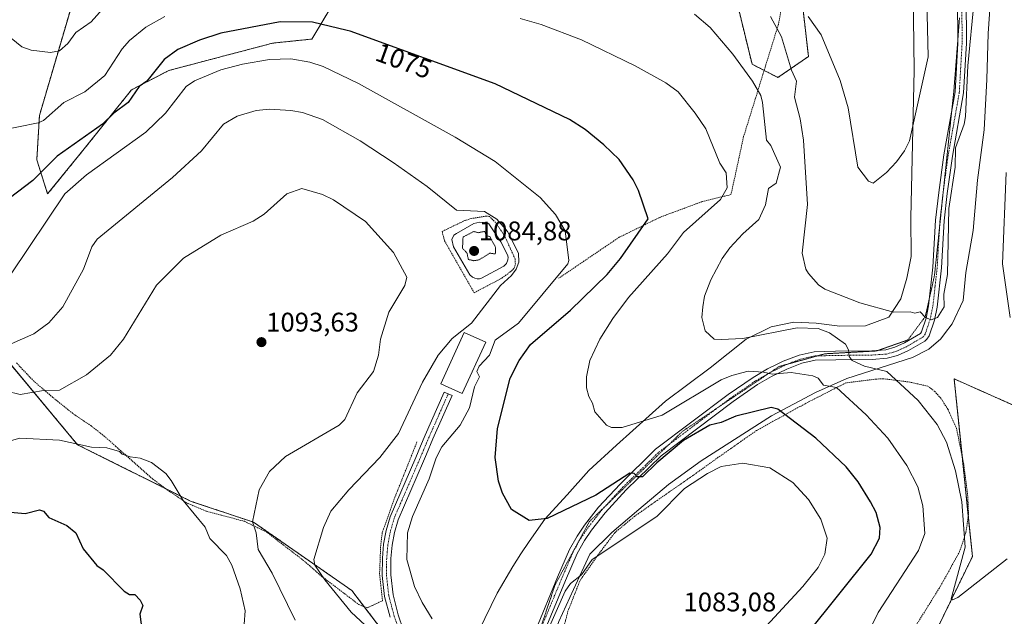
# Model space of a CAD drawing. Units: metres. Extents: x 647985 to 651438, y 4748532 to 4750920.
# Drawn here: x 649180 to 649546, y 4749711 to 4749933 of the extents above; entities that cross this region are included whole.
import ezdxf
from ezdxf.enums import TextEntityAlignment as Align

# ---------------------------------------------------------------- set-up
doc = ezdxf.new("R2010")
doc.units = ezdxf.units.M
doc.header["$MEASUREMENT"] = 0
for name, pattern in [('TRAZO_Y_PUNTO', [1, 0.5, -0.25, 0, -0.25]), ('TRAZOS', [0.75, 0.5, -0.25]), ('TRAZOS2', [0.375, 0.25, -0.125])]:
    doc.linetypes.add(name, pattern=pattern)
for name, color, linetype, lineweight in [('Alambrada', 19, 'TRAZOS', 0), ('Arbolado forestal', 92, 'TRAZOS', 0), ('Arbolado forestal CxS', 92, 'Continuous', 0), ('Camino', 19, 'Continuous', 0), ('Camino Cxs', 19, 'Continuous', 0), ('Camino eje', 39, 'TRAZO_Y_PUNTO', 13), ('Carátula', 7, 'Continuous', 5), ('Curva de nivel maestra', 36, 'Continuous', 30), ('Curva de nivel normal', 36, 'Continuous', 0), ('Curva de nivel normal depresión', 36, 'TRAZOS2', 0), ('Edificación', 1, 'Continuous', 13), ('Edificación Cxs', 1, 'Continuous', 13), ('Estanque', 2, 'Continuous', 0), ('Estanque Cxs', 2, 'Continuous', 0), ('Prado', 92, 'Continuous', 0), ('Prado CxS', 92, 'Continuous', 0), ('Punto de cota en terreno', 7, 'Continuous', 0), ('Rótulo de curva de nivel directora', 19, 'Continuous', 0), ('Rótulo de punto de cota en terreno', 19, 'Continuous', 0), ('Vía pecuaria', 92, 'Continuous', 13), ('Vía pecuaria CxS', 92, 'Continuous', 13), ('Vía pecuaria eje', 92, 'TRAZOS2', 0)]:
    doc.layers.add(name, color=color, linetype=linetype, lineweight=lineweight)
doc.styles.add('Arial', font='txt', dxfattribs={"height": 0.2})

# ---------------------------------------------------------------- blocks, each defined once
blk = doc.blocks.new('*U151')
at = {"layer": 'Prado CxS', "color": 92, "linetype": 'Continuous', "lineweight": 0}
for points in [[(649319.85, 4749699.33, 1083.26), (649303.59, 4749720.68, 1083.54), (649267.03, 4749746.12, 1089.91), (649243.77, 4749753.88, 1094.47), (649201.53, 4749774.94, 1094.96), (649161.93, 4749822.6, 1081.88)], [(649201.23, 4749944.7, 1061.67), (649187.39, 4749897.42, 1069.35), (649186.4, 4749880.87, 1072.87), (649190.43, 4749868.22, 1077.65), (649203.52, 4749884.33, 1076.22), (649221.59, 4749906.89, 1074.01), (649235.46, 4749914.11, 1076.31), (649274.1, 4749924.29, 1077.53), (649288.7, 4749925.81, 1076.75), (649301.7, 4749947.64, 1069.3)], [(649444.16, 4749950.01, 1059.75), (649452.35, 4749916.45, 1064.14), (649461.98, 4749911.52, 1061.84), (649473.3, 4749919.34, 1056.86), (649470.32, 4749945.36, 1054.72)], [(649555.03, 4749787.17, 1065.08), (649527.47, 4749799.43, 1060.7), (649534.3, 4749733.42, 1064.32), (649515.85, 4749695.6, 1066.92), (649490.77, 4749673.56, 1069.59), (649484.84, 4749648.03, 1072.67), (649472.27, 4749646.35, 1071.91), (649460.58, 4749638.55, 1072.58), (649427.44, 4749605.39, 1075.31), (649427.44, 4749605.39, 1075.31), (649419.64, 4749574.19, 1077.66), (649426.64, 4749552.32, 1080.24), (649435.7, 4749542.94, 1081.49), (649476.91, 4749513.74, 1088.57), (649483.53, 4749497.95, 1092.5), (649485.64, 4749485.91, 1094.58), (649472.43, 4749476.78, 1094.24), (649461.81, 4749465.16, 1095.38), (649455.69, 4749451.07, 1097.45), (649480.61, 4749444.49, 1100.41), (649499.67, 4749446.08, 1102.87), (649534.12, 4749477.81, 1104.34), (649568.82, 4749495.55, 1107.66)]]:
    blk.add_polyline3d(points, dxfattribs=at)
blk = doc.blocks.new('*U161')
at = {"layer": 'Prado CxS', "color": 92, "linetype": 'Continuous', "lineweight": 0}
for points in [[(649319.85, 4749699.33, 1083.26), (649303.59, 4749720.68, 1083.54), (649267.03, 4749746.12, 1089.91), (649243.77, 4749753.88, 1094.47), (649201.53, 4749774.94, 1094.96), (649161.93, 4749822.6, 1081.88)], [(649201.23, 4749944.7, 1061.67), (649187.39, 4749897.42, 1069.35), (649186.4, 4749880.87, 1072.87), (649190.43, 4749868.22, 1077.65), (649203.52, 4749884.33, 1076.22), (649221.59, 4749906.89, 1074.01), (649235.46, 4749914.11, 1076.31), (649274.1, 4749924.29, 1077.53), (649288.7, 4749925.81, 1076.75), (649301.7, 4749947.64, 1069.3)], [(649444.16, 4749950.01, 1059.75), (649452.35, 4749916.45, 1064.14), (649461.98, 4749911.52, 1061.84), (649473.3, 4749919.34, 1056.86), (649470.32, 4749945.36, 1054.72)], [(649555.03, 4749787.17, 1065.08), (649527.47, 4749799.43, 1060.7), (649534.3, 4749733.42, 1064.32), (649515.85, 4749695.6, 1066.92), (649490.77, 4749673.56, 1069.59), (649484.84, 4749648.03, 1072.67), (649472.27, 4749646.35, 1071.91), (649460.58, 4749638.55, 1072.58), (649427.44, 4749605.39, 1075.31), (649427.44, 4749605.39, 1075.31), (649419.64, 4749574.19, 1077.66), (649426.64, 4749552.32, 1080.24), (649435.7, 4749542.94, 1081.49), (649476.91, 4749513.74, 1088.57), (649483.53, 4749497.95, 1092.5), (649485.64, 4749485.91, 1094.58), (649472.43, 4749476.78, 1094.24), (649461.81, 4749465.16, 1095.38), (649455.69, 4749451.07, 1097.45), (649480.61, 4749444.49, 1100.41), (649499.67, 4749446.08, 1102.87), (649534.12, 4749477.81, 1104.34), (649568.82, 4749495.55, 1107.66)]]:
    blk.add_polyline3d(points, dxfattribs=at)
blk = doc.blocks.new('*U184')
at = {"layer": 'Curva de nivel normal', "color": 36, "linetype": 'Continuous', "lineweight": 0}
for points in [[(649546.89, 4749876.2, 1065), (649545.47, 4749842.2, 1065), (649548.31, 4749822.2, 1065)], [(649547.19, 4749732.5, 1065), (649528.89, 4749718.15, 1065), (649526.89, 4749717.31, 1065), (649526.35, 4749717.66, 1065), (649531.57, 4749736.88, 1065), (649530.4, 4749753.71, 1065), (649527.95, 4749765.26, 1065), (649524.64, 4749775.95, 1065), (649521.2, 4749782.51, 1065), (649514.1, 4749791.41, 1065), (649502.42, 4749802.2, 1065), (649494.17, 4749804.2, 1065), (649489.59, 4749806.2, 1065), (649488.45, 4749807.76, 1065), (649488.27, 4749810.2, 1065), (649487.05, 4749812.36, 1065), (649481.2, 4749816.51, 1065), (649476.89, 4749818.13, 1065), (649469.15, 4749818.46, 1065), (649448.89, 4749814.45, 1065), (649440.89, 4749814.04, 1065), (649438.28, 4749814.2, 1065), (649434.89, 4749817.27, 1065), (649433.65, 4749822.2, 1065), (649433.99, 4749826.2, 1065), (649434.7, 4749830.2, 1065), (649437.01, 4749836.32, 1065), (649441.24, 4749844.2, 1065), (649444.13, 4749848.2, 1065), (649448.89, 4749853.42, 1065), (649454.89, 4749858.64, 1065), (649457.4, 4749864.2, 1065), (649458.51, 4749870.2, 1065), (649461.26, 4749872.2, 1065), (649462.87, 4749878.2, 1065), (649459.31, 4749886.2, 1065), (649457.71, 4749888.2, 1065), (649456.29, 4749902.2, 1065), (649455.56, 4749904.87, 1065), (649452.56, 4749910.2, 1065), (649445.2, 4749920.2, 1065), (649436.75, 4749930.06, 1065), (649430.89, 4749935.06, 1065)], [(649210.89, 4749936.93, 1065), (649206.62, 4749932.2, 1065), (649200.93, 4749928.2, 1065), (649197.91, 4749924.2, 1065), (649194.89, 4749921.49, 1065), (649191.45, 4749920.76, 1065), (649184.32, 4749921.63, 1065), (649180.89, 4749922.9, 1065), (649176.81, 4749926.12, 1065), (649171.17, 4749934.2, 1065)]]:
    blk.add_polyline3d(points, dxfattribs=at)
blk = doc.blocks.new('*U185')
at = {"layer": 'Curva de nivel normal', "color": 36, "linetype": 'Continuous', "lineweight": 0}
for points in [[(649487.28, 4749688.59, 1070), (649499.2, 4749712.51, 1070), (649514.23, 4749735.54, 1070), (649516.55, 4749741.86, 1070), (649515.87, 4749752.2, 1070), (649513.93, 4749759.24, 1070), (649509.93, 4749767.24, 1070), (649502.89, 4749777.36, 1070), (649494.78, 4749786.09, 1070), (649483.75, 4749796.2, 1070), (649478.89, 4749797.14, 1070), (649476.89, 4749799.66, 1070), (649474.89, 4749800.62, 1070), (649466.89, 4749801.86, 1070), (649459.85, 4749801.16, 1070), (649456.66, 4749801.97, 1070), (649450.93, 4749802.24, 1070), (649444.89, 4749800.72, 1070), (649440.89, 4749799.05, 1070), (649418.89, 4749785.87, 1070), (649404.07, 4749781.38, 1070), (649400.07, 4749781.38, 1070), (649398.29, 4749782.2, 1070), (649393.9, 4749787.21, 1070), (649393.08, 4749790.39, 1070), (649391.61, 4749792.92, 1070), (649390.82, 4749796.13, 1070), (649390.82, 4749800.2, 1070), (649391.99, 4749806.2, 1070), (649395.71, 4749814.2, 1070), (649400.55, 4749821.86, 1070), (649406.44, 4749829.75, 1070), (649420.89, 4749845.94, 1070), (649426.89, 4749853.85, 1070), (649440.67, 4749866.2, 1070), (649443.14, 4749870.45, 1070), (649442.69, 4749876, 1070), (649440.33, 4749879.64, 1070), (649435.11, 4749892.42, 1070), (649431.23, 4749898.2, 1070), (649424.93, 4749906.24, 1070), (649420.23, 4749909.54, 1070), (649408.89, 4749915.85, 1070), (649388.89, 4749925.52, 1070), (649373.88, 4749931.19, 1070), (649366.13, 4749933.44, 1070)], [(649233.96, 4749934.2, 1070), (649226.89, 4749930.2, 1070), (649220.89, 4749925.29, 1070), (649218.12, 4749922.2, 1070), (649211.65, 4749912.2, 1070), (649204.32, 4749906.2, 1070), (649196.47, 4749902.2, 1070), (649188.89, 4749895.54, 1070), (649186.89, 4749894.66, 1070), (649164.89, 4749890.2, 1070), (649161.6, 4749890.91, 1070), (649157.41, 4749892.72, 1070), (649154.4, 4749895.71, 1070), (649153.02, 4749898.33, 1070), (649151.1, 4749904.2, 1070), (649148.05, 4749920.2, 1070), (649148.89, 4749923.54, 1070), (649152.28, 4749929.59, 1070), (649157.37, 4749942.2, 1070)]]:
    blk.add_polyline3d(points, dxfattribs=at)
blk = doc.blocks.new('*U192')
at = {"layer": 'Curva de nivel normal', "color": 36, "linetype": 'Continuous', "lineweight": 0}
blk.add_polyline3d([(649517.37, 4749940.2, 1055), (649517.85, 4749919.16, 1055), (649510.89, 4749887.93, 1055), (649509.07, 4749884.2, 1055), (649506.11, 4749880.2, 1055), (649502.38, 4749876.2, 1055), (649497.4, 4749872.2, 1055), (649495.63, 4749872.94, 1055), (649491.67, 4749878.2, 1055), (649488.05, 4749900.2, 1055), (649485.08, 4749910.39, 1055), (649478.02, 4749927.33, 1055), (649473.22, 4749934.2, 1055)], dxfattribs=at)
blk = doc.blocks.new('*U199')
at = {"layer": 'Curva de nivel normal', "color": 36, "linetype": 'Continuous', "lineweight": 0}
for points in [[(649454.56, 4749704.2, 1080), (649471.26, 4749722.2, 1080), (649476.89, 4749729.29, 1080), (649479.41, 4749734.2, 1080), (649480.3, 4749740.2, 1080), (649477.97, 4749747.28, 1080), (649473.3, 4749754.61, 1080), (649467.54, 4749760.85, 1080), (649458.98, 4749766.29, 1080), (649448.89, 4749768.09, 1080), (649440.89, 4749766.78, 1080), (649435.82, 4749764.2, 1080), (649427.29, 4749758.6, 1080), (649416.89, 4749748.27, 1080), (649392.89, 4749732.2, 1080), (649388.89, 4749726.51, 1080), (649384.89, 4749723.31, 1080), (649382.89, 4749720.53, 1080), (649375.66, 4749704.2, 1080)], [(649333.35, 4749710.2, 1080), (649329.63, 4749716.2, 1080), (649326.89, 4749722.2, 1080), (649323.96, 4749732.2, 1080), (649324.24, 4749742.2, 1080), (649326.12, 4749748.2, 1080), (649332.31, 4749762.2, 1080), (649334.89, 4749770.11, 1080), (649337.05, 4749774.2, 1080), (649343.76, 4749782.2, 1080), (649347.3, 4749788.61, 1080), (649349.2, 4749796.51, 1080), (649351.04, 4749800.2, 1080), (649350.03, 4749802.2, 1080), (649350.89, 4749804.2, 1080), (649354.78, 4749808.2, 1080), (649356.89, 4749813.78, 1080), (649365.48, 4749820.2, 1080), (649383.88, 4749842.2, 1080), (649384.19, 4749843.5, 1080), (649382.89, 4749854.48, 1080), (649379.26, 4749860.57, 1080), (649373.55, 4749866.86, 1080), (649356.89, 4749880.26, 1080), (649341.98, 4749889.29, 1080), (649306.03, 4749909.34, 1080), (649292.89, 4749915.66, 1080), (649287.88, 4749917.19, 1080), (649280.89, 4749918.49, 1080), (649272.89, 4749918.17, 1080), (649262.89, 4749916.53, 1080), (649254.89, 4749914.33, 1080), (649244.99, 4749910.3, 1080), (649241.96, 4749908.2, 1080), (649234.3, 4749898.2, 1080), (649226.89, 4749891.22, 1080), (649204.89, 4749875.3, 1080), (649196.83, 4749868.2, 1080), (649176.89, 4749838.5, 1080)]]:
    blk.add_polyline3d(points, dxfattribs=at)
blk = doc.blocks.new('*U205')
at = {"layer": 'Curva de nivel normal', "color": 36, "linetype": 'Continuous', "lineweight": 0}
blk.add_polyline3d([(649534.99, 4749940.2, 1060), (649532.55, 4749915.86, 1060), (649531.73, 4749897.04, 1060), (649531.25, 4749894.2, 1060), (649528.04, 4749885.35, 1060), (649527.92, 4749878.2, 1060), (649525.51, 4749862.82, 1060), (649525.07, 4749838.2, 1060), (649523.65, 4749830.96, 1060), (649523.8, 4749826.2, 1060), (649521.24, 4749822.2, 1060), (649518.89, 4749821.34, 1060), (649516.89, 4749822.2, 1060), (649514.89, 4749824.31, 1060), (649512.89, 4749823.87, 1060), (649511.08, 4749824.39, 1060), (649504.89, 4749824.2, 1060), (649492.41, 4749827.72, 1060), (649479.45, 4749832.76, 1060), (649477.05, 4749834.36, 1060), (649473.28, 4749838.59, 1060), (649472.36, 4749840.2, 1060), (649471.01, 4749846.2, 1060), (649473.02, 4749864.33, 1060), (649471.53, 4749888.2, 1060), (649470.23, 4749896.2, 1060), (649468.08, 4749904.2, 1060), (649468.82, 4749910.13, 1060), (649466.97, 4749914.2, 1060), (649463.32, 4749926.63, 1060), (649459.23, 4749934.2, 1060)], dxfattribs=at)
blk = doc.blocks.new('*U215')
at = {"layer": 'Curva de nivel maestra', "color": 36, "linetype": 'Continuous', "lineweight": 30}
blk.add_polyline3d([(649472.62, 4749704.2, 1075), (649496.66, 4749734.2, 1075), (649499.71, 4749740.2, 1075), (649499.94, 4749744.2, 1075), (649498.47, 4749749.78, 1075), (649496.39, 4749753.7, 1075), (649491.86, 4749761.17, 1075), (649487.4, 4749766.71, 1075), (649476.11, 4749777.42, 1075), (649461.89, 4749788.2, 1075), (649459.47, 4749788.78, 1075), (649446.29, 4749785.6, 1075), (649440.89, 4749783.26, 1075), (649436.66, 4749782.2, 1075), (649426.89, 4749776.51, 1075), (649416.93, 4749768.2, 1075), (649411.64, 4749762.95, 1075), (649409.64, 4749762.95, 1075), (649408.48, 4749764.2, 1075), (649406.89, 4749764.42, 1075), (649394.21, 4749756.2, 1075), (649376.2, 4749747.51, 1075), (649369.49, 4749746.8, 1075), (649362.89, 4749750.89, 1075), (649359.61, 4749756.92, 1075), (649358.07, 4749761.38, 1075), (649356.78, 4749770.2, 1075), (649357.66, 4749780.97, 1075), (649362.37, 4749799.68, 1075), (649365.7, 4749806.2, 1075), (649369.98, 4749812.2, 1075), (649384.89, 4749825.03, 1075), (649398.43, 4749838.2, 1075), (649403.41, 4749844.2, 1075), (649413.67, 4749858.98, 1075), (649410.18, 4749869.49, 1075), (649408.2, 4749873.51, 1075), (649402.89, 4749880.98, 1075), (649397.19, 4749886.5, 1075), (649390.28, 4749892.2, 1075), (649384.53, 4749895.84, 1075), (649356.89, 4749909.12, 1075), (649302.89, 4749928.72, 1075), (649301.86, 4749928.97, 1075), (649288.89, 4749932.07, 1075), (649276.94, 4749932.25, 1075), (649254.89, 4749927.98, 1075), (649246.89, 4749925.44, 1075), (649238.89, 4749921.93, 1075), (649233.75, 4749918.2, 1075), (649227.35, 4749910.2, 1075), (649224.43, 4749908.2, 1075), (649220.39, 4749902.2, 1075), (649215.03, 4749898.2, 1075), (649210.89, 4749894.14, 1075), (649194.02, 4749882.2, 1075), (649184.89, 4749873.17, 1075), (649167.7, 4749860.2, 1075)], dxfattribs=at)
blk = doc.blocks.new('5PATER')
at = {"layer": 'Carátula', "linetype": 'Continuous', "lineweight": 5}
h = blk.add_hatch(color=250, dxfattribs=at)
edge = h.paths.add_edge_path()
edge.add_ellipse((0, 0.01), major_axis=(-1.33, -1.34), ratio=0.999422, start_angle=0, end_angle=360)

msp = doc.modelspace()

# ---------------------------------------------------------------- linework, layer by layer
at = {"layer": 'Alambrada', "color": 19, "linetype": 'TRAZOS', "lineweight": 0}
for points in [[(649465.89, 4749950.79, 1057.35), (649462.11, 4749931.06, 1059.79), (649455.32, 4749909.25, 1064.57), (649449.21, 4749889.51, 1068.14), (649444.51, 4749867.97, 1071.93), (649433.84, 4749865.38, 1072.24), (649418.3, 4749859.6, 1075.35), (649402.98, 4749852.11, 1076.99), (649380.42, 4749836.84, 1082.9)], [(649349.05, 4749831.45, 1086.48), (649359.32, 4749836.91, 1086.33), (649362.92, 4749839.59, 1085.77), (649363.85, 4749840.64, 1085.84), (649364.37, 4749842.14, 1085.94), (649364.21, 4749844.1, 1086.09), (649360.39, 4749852.55, 1086), (649357.03, 4749857.53, 1085.82), (649354.71, 4749859.82, 1085.99), (649353.55, 4749859.96, 1086.27), (649347.94, 4749859.07, 1086.24), (649345.69, 4749858.39, 1086.28), (649337.07, 4749854.22, 1086.57), (649338.03, 4749850.8, 1086.66), (649349.05, 4749831.45, 1086.48)], [(649178.83, 4749805.38, 1099.27), (649185.12, 4749798.72, 1099.76), (649192.37, 4749792.51, 1090.72), (649199.96, 4749786.42, 1092.28), (649206.44, 4749782.07, 1102.13), (649211.44, 4749778.18, 1094.99), (649215.71, 4749774.41, 1094.84), (649229.53, 4749762.15, 1095.63), (649234.89, 4749758.16, 1095.61), (649242.05, 4749753.33, 1095.17), (649249.46, 4749750.19, 1095.29), (649263.57, 4749746.46, 1095.96), (649271.76, 4749742.51, 1099.67), (649285.35, 4749732.06, 1088.8), (649292.26, 4749726.04, 1085), (649306.07, 4749715.56, 1091.91), (649309.23, 4749714.25, 1091.09), (649314.95, 4749716.93, 1081.98), (649313.85, 4749726.84, 1081.95), (649314.26, 4749737.31, 1081.76), (649314.87, 4749742.3, 1081.88), (649319.51, 4749755.31, 1082.2), (649327.85, 4749776.19, 1087.78)], [(649488.37, 4749667.76, 1086.5), (649522.05, 4749721.74, 1068.36), (649529.51, 4749735.09, 1079.32), (649531.89, 4749742.4, 1077.49), (649532.82, 4749748.89, 1078.42), (649532.57, 4749755.81, 1065.65), (649531, 4749768.08, 1077.01), (649528.39, 4749780.93, 1065.84), (649525.17, 4749788.14, 1063.59), (649522.53, 4749792.21, 1065.13), (649520.33, 4749794.72, 1071.86), (649517.73, 4749796.71, 1066.78), (649510.96, 4749798.23, 1064.33), (649501, 4749799.5, 1067.03), (649498.64, 4749799.35, 1067.16), (649487.18, 4749797.92, 1072.04), (649472.05, 4749790.18, 1073.66), (649454.01, 4749780.21, 1077.86), (649439.8, 4749770.25, 1080.79), (649428.53, 4749762.19, 1087.45), (649417.01, 4749754.21, 1087.25), (649408.6, 4749748.26, 1085.28), (649401.42, 4749742.34, 1083.93), (649395, 4749733.86, 1083.14), (649388.39, 4749724.44, 1084.12), (649383.89, 4749713.01, 1083.86), (649381.01, 4749701.9, 1086.23)]]:
    msp.add_polyline3d(points, dxfattribs=at)
at = {"layer": 'Arbolado forestal', "color": 92, "linetype": 'TRAZOS', "lineweight": 0}
for points in [[(649470.32, 4749945.36, 1054.72), (649473.3, 4749919.34, 1056.86), (649461.98, 4749911.52, 1061.84), (649456.84, 4749914.15, 1063.04), (649452.35, 4749916.45, 1064.14), (649444.15, 4749950.01, 1059.75)], [(649301.7, 4749947.64, 1069.3), (649288.7, 4749925.81, 1076.75), (649274.1, 4749924.29, 1077.53), (649235.46, 4749914.11, 1076.31), (649221.59, 4749906.89, 1074.01), (649203.52, 4749884.33, 1076.22), (649190.43, 4749868.22, 1077.65), (649186.4, 4749880.87, 1072.87), (649187.39, 4749897.42, 1069.35), (649201.23, 4749944.7, 1061.67)], [(649319.85, 4749699.33, 1083.26), (649308.14, 4749714.7, 1083.64), (649303.59, 4749720.68, 1083.54), (649267.03, 4749746.12, 1089.91), (649243.77, 4749753.88, 1094.47), (649234.29, 4749758.61, 1095.28), (649201.53, 4749774.94, 1094.96), (649174.66, 4749807.28, 1086.22)], [(649555.03, 4749787.17, 1065.08), (649527.47, 4749799.43, 1060.7), (649530.41, 4749770.98, 1063.63), (649532.75, 4749748.39, 1064.26), (649534.3, 4749733.42, 1064.32), (649515.85, 4749695.6, 1066.92)]]:
    msp.add_polyline3d(points, dxfattribs=at)
at = {"layer": 'Arbolado forestal CxS', "color": 92, "linetype": 'Continuous', "lineweight": 0}
for points in [[(649470.32, 4749945.36, 1054.72), (649473.3, 4749919.34, 1056.86), (649461.98, 4749911.52, 1061.84), (649452.35, 4749916.45, 1064.14), (649444.16, 4749950.01, 1059.75)], [(649470.32, 4749945.36, 1054.72), (649473.3, 4749919.34, 1056.86), (649461.98, 4749911.52, 1061.84), (649452.35, 4749916.45, 1064.14), (649444.16, 4749950.01, 1059.75)], [(649301.7, 4749947.64, 1069.3), (649288.7, 4749925.81, 1076.75), (649274.1, 4749924.29, 1077.53), (649235.46, 4749914.11, 1076.31), (649221.59, 4749906.89, 1074.01), (649203.52, 4749884.33, 1076.22), (649190.43, 4749868.22, 1077.65), (649186.4, 4749880.87, 1072.87), (649187.39, 4749897.42, 1069.35), (649201.23, 4749944.7, 1061.67)], [(649301.7, 4749947.64, 1069.3), (649288.7, 4749925.81, 1076.75), (649274.1, 4749924.29, 1077.53), (649235.46, 4749914.11, 1076.31), (649221.59, 4749906.89, 1074.01), (649203.52, 4749884.33, 1076.22), (649190.43, 4749868.22, 1077.65), (649186.4, 4749880.87, 1072.87), (649187.39, 4749897.42, 1069.35), (649201.23, 4749944.7, 1061.67)], [(649161.93, 4749822.6, 1081.88), (649201.53, 4749774.94, 1094.96), (649243.77, 4749753.88, 1094.47), (649267.03, 4749746.12, 1089.91), (649303.59, 4749720.68, 1083.54), (649319.85, 4749699.33, 1083.26)], [(649161.93, 4749822.6, 1081.88), (649201.53, 4749774.94, 1094.96), (649243.77, 4749753.88, 1094.47), (649267.03, 4749746.12, 1089.91), (649303.59, 4749720.68, 1083.54), (649319.85, 4749699.33, 1083.26)], [(649568.82, 4749495.55, 1107.66), (649534.12, 4749477.81, 1104.34), (649499.67, 4749446.08, 1102.87), (649480.61, 4749444.49, 1100.41), (649455.69, 4749451.07, 1097.45), (649461.81, 4749465.16, 1095.38), (649472.43, 4749476.78, 1094.24), (649485.64, 4749485.91, 1094.58), (649483.53, 4749497.95, 1092.5), (649476.91, 4749513.74, 1088.57), (649435.7, 4749542.94, 1081.49), (649426.64, 4749552.32, 1080.24), (649419.64, 4749574.19, 1077.66), (649427.44, 4749605.39, 1075.31), (649460.58, 4749638.55, 1072.58), (649472.27, 4749646.35, 1071.91), (649484.84, 4749648.03, 1072.67), (649490.77, 4749673.56, 1069.59), (649515.85, 4749695.6, 1066.92), (649534.3, 4749733.42, 1064.32), (649527.47, 4749799.43, 1060.7), (649555.03, 4749787.17, 1065.08)], [(649568.82, 4749495.55, 1107.66), (649534.12, 4749477.81, 1104.34), (649499.67, 4749446.08, 1102.87), (649480.61, 4749444.49, 1100.41), (649455.69, 4749451.07, 1097.45), (649461.81, 4749465.16, 1095.38), (649472.43, 4749476.78, 1094.24), (649485.64, 4749485.91, 1094.58), (649483.53, 4749497.95, 1092.5), (649476.91, 4749513.74, 1088.57), (649435.7, 4749542.94, 1081.49), (649426.64, 4749552.32, 1080.24), (649419.64, 4749574.19, 1077.66), (649427.44, 4749605.39, 1075.31), (649460.58, 4749638.55, 1072.58), (649472.27, 4749646.35, 1071.91), (649484.84, 4749648.03, 1072.67), (649490.77, 4749673.56, 1069.59), (649515.85, 4749695.6, 1066.92), (649534.3, 4749733.42, 1064.32), (649527.47, 4749799.43, 1060.7), (649555.03, 4749787.17, 1065.08)]]:
    msp.add_polyline3d(points, dxfattribs=at)
at = {"layer": 'Camino', "color": 19, "linetype": 'Continuous', "lineweight": 0}
for points in [[(649371.9, 4749706.1, 1079.9), (649380.06, 4749725.73, 1078.86), (649384.45, 4749735.91, 1078.54), (649387.3, 4749740.97, 1078.25), (649390.1, 4749745.08, 1077.54), (649395.3, 4749751.74, 1076.48), (649403.28, 4749760.33, 1075.32), (649416.47, 4749773.24, 1073.71), (649443.46, 4749793.62, 1071.5), (649452.72, 4749799.99, 1070.27), (649458.1, 4749803.11, 1069.52), (649461.46, 4749804.77, 1068.97), (649463.94, 4749805.99, 1068.72), (649469.92, 4749808.3, 1067.9), (649475.47, 4749809.52, 1066.93), (649483.42, 4749809.75, 1065.62), (649496.87, 4749809.88, 1063.27), (649502.07, 4749810.23, 1062.44), (649505.39, 4749811.17, 1061.91), (649509.01, 4749812.8, 1061.31), (649514.96, 4749816.31, 1060.38), (649515.36, 4749816.9, 1060.32), (649517.04, 4749822.05, 1059.96), (649517.97, 4749826.54, 1059.73), (649519.59, 4749840.99, 1059.12), (649520.61, 4749858.44, 1059.12), (649521.77, 4749868.74, 1059.24), (649523.67, 4749882.69, 1058.9), (649527.81, 4749906.16, 1059.15), (649528.85, 4749924.34, 1059), (649528.65, 4749958.77, 1059.42)], [(649531.84, 4749958.7, 1059.87), (649532.05, 4749924.26, 1059.32), (649531, 4749905.79, 1059.53), (649526.83, 4749882.2, 1059.56), (649524.95, 4749868.34, 1059.59), (649523.8, 4749858.17, 1059.84), (649522.77, 4749840.72, 1059.61), (649521.14, 4749826.04, 1059.71), (649520.13, 4749821.23, 1059.96), (649518.26, 4749815.48, 1060.21), (649517.35, 4749814.14, 1060.26), (649516.6, 4749813.5, 1060.3), (649510.47, 4749809.95, 1061.42), (649506.48, 4749808.16, 1062.02), (649502.62, 4749807.07, 1063), (649497, 4749806.68, 1064.03), (649483.48, 4749806.55, 1066.29), (649475.86, 4749806.34, 1067.66), (649470.84, 4749805.23, 1068.61), (649465.23, 4749803.06, 1069.28), (649459.61, 4749800.29, 1070.44), (649454.43, 4749797.29, 1070.99), (649445.38, 4749791.07, 1072.42), (649418.56, 4749770.82, 1074.45), (649405.57, 4749758.1, 1075.79), (649397.74, 4749749.66, 1077.21), (649392.68, 4749743.19, 1077.99), (649390.02, 4749739.28, 1078.29), (649387.32, 4749734.49, 1078.73), (649383.01, 4749724.48, 1079.22), (649374.81, 4749704.78, 1079.89)], [(649317.73, 4749710.76, 1082.15), (649315.7, 4749718.47, 1081.62), (649314.82, 4749726.33, 1081.5), (649314.89, 4749732.76, 1081.38), (649315.37, 4749738.01, 1081.33), (649316.3, 4749742.98, 1081.31), (649317.76, 4749748.13, 1081.5), (649327.28, 4749770.14, 1081.93), (649329.1, 4749774.46, 1081.77), (649330.78, 4749778.44, 1081.38), (649337.93, 4749794.52, 1081.1), (649340.85, 4749793.22, 1080.75), (649333.71, 4749777.17, 1080.87), (649331.32, 4749771.48, 1080.85), (649330.22, 4749768.88, 1080.9), (649320.78, 4749747.06, 1080.84), (649319.42, 4749742.25, 1080.72), (649318.54, 4749737.57, 1080.79), (649318.08, 4749732.6, 1080.86), (649318.02, 4749726.49, 1081), (649318.86, 4749719.06, 1081.2), (649320.79, 4749711.68, 1081.55), (649326.37, 4749695.29, 1082.36)]]:
    msp.add_polyline3d(points, dxfattribs=at)
at = {"layer": 'Camino Cxs', "color": 19, "linetype": 'Continuous', "lineweight": 0}
for points in [[(649371.9, 4749706.1, 1079.9), (649380.06, 4749725.73, 1078.86), (649384.45, 4749735.91, 1078.54), (649387.3, 4749740.97, 1078.25), (649390.1, 4749745.08, 1077.54), (649395.3, 4749751.74, 1076.48), (649403.28, 4749760.33, 1075.32), (649416.47, 4749773.24, 1073.71), (649443.46, 4749793.62, 1071.5), (649452.72, 4749799.99, 1070.27), (649458.1, 4749803.11, 1069.52), (649461.46, 4749804.77, 1068.97), (649463.94, 4749805.99, 1068.72), (649469.92, 4749808.3, 1067.9), (649475.47, 4749809.52, 1066.93), (649483.42, 4749809.75, 1065.62), (649496.87, 4749809.88, 1063.27), (649502.07, 4749810.23, 1062.44), (649505.39, 4749811.17, 1061.91), (649509.01, 4749812.8, 1061.31), (649514.96, 4749816.31, 1060.38), (649515.36, 4749816.9, 1060.32), (649517.04, 4749822.05, 1059.96), (649517.97, 4749826.54, 1059.73), (649519.59, 4749840.99, 1059.12), (649520.61, 4749858.44, 1059.12), (649521.77, 4749868.74, 1059.24), (649523.67, 4749882.69, 1058.9), (649527.81, 4749906.16, 1059.15), (649528.85, 4749924.34, 1059), (649528.65, 4749958.77, 1059.42)], [(649531.84, 4749958.7, 1059.87), (649532.05, 4749924.26, 1059.32), (649531, 4749905.79, 1059.53), (649526.83, 4749882.2, 1059.56), (649524.95, 4749868.34, 1059.59), (649523.8, 4749858.17, 1059.84), (649522.77, 4749840.72, 1059.61), (649521.14, 4749826.04, 1059.71), (649520.13, 4749821.23, 1059.96), (649518.26, 4749815.48, 1060.21), (649517.35, 4749814.14, 1060.26), (649516.6, 4749813.5, 1060.3), (649510.47, 4749809.95, 1061.42), (649506.48, 4749808.16, 1062.02), (649502.62, 4749807.07, 1063), (649497, 4749806.68, 1064.03), (649483.48, 4749806.55, 1066.29), (649475.86, 4749806.34, 1067.66), (649470.84, 4749805.23, 1068.61), (649465.23, 4749803.06, 1069.28), (649459.61, 4749800.29, 1070.44), (649454.43, 4749797.29, 1070.99), (649445.38, 4749791.07, 1072.42), (649418.56, 4749770.82, 1074.45), (649405.57, 4749758.1, 1075.79), (649397.74, 4749749.66, 1077.21), (649392.68, 4749743.19, 1077.99), (649390.02, 4749739.28, 1078.29), (649387.32, 4749734.49, 1078.73), (649383.01, 4749724.48, 1079.22), (649374.81, 4749704.78, 1079.89)], [(649317.73, 4749710.76, 1082.15), (649315.7, 4749718.47, 1081.62), (649314.82, 4749726.33, 1081.5), (649314.89, 4749732.76, 1081.38), (649315.37, 4749738.01, 1081.33), (649316.3, 4749742.98, 1081.31), (649317.76, 4749748.13, 1081.5), (649327.28, 4749770.14, 1081.93), (649329.1, 4749774.46, 1081.77), (649330.78, 4749778.44, 1081.38), (649337.93, 4749794.52, 1081.1), (649340.85, 4749793.22, 1080.75), (649333.71, 4749777.17, 1080.87), (649331.32, 4749771.48, 1080.85), (649330.22, 4749768.88, 1080.9), (649320.78, 4749747.06, 1080.84), (649319.42, 4749742.25, 1080.72), (649318.54, 4749737.57, 1080.79), (649318.08, 4749732.6, 1080.86), (649318.02, 4749726.49, 1081), (649318.86, 4749719.06, 1081.2), (649320.79, 4749711.68, 1081.55), (649326.37, 4749695.29, 1082.36)]]:
    msp.add_polyline3d(points, dxfattribs=at)
at = {"layer": 'Camino eje', "color": 39, "linetype": 'TRAZO_Y_PUNTO', "lineweight": 13}
for points in [[(649530.35, 4749941.52, 1059.14), (649530.45, 4749924.3, 1059.08), (649529.93, 4749915.21, 1059.32), (649529.41, 4749905.98, 1059.34), (649527.32, 4749894.18, 1059.34), (649525.25, 4749882.45, 1059.19), (649524.3, 4749875.47, 1059.31), (649523.36, 4749868.54, 1059.4), (649522.79, 4749863.46, 1059.59), (649522.21, 4749858.31, 1059.45), (649521.7, 4749849.58, 1059.26), (649521.18, 4749840.86, 1059.27), (649520.37, 4749833.63, 1059.4), (649519.56, 4749826.29, 1059.72), (649519.09, 4749824.05, 1059.83), (649518.59, 4749821.64, 1059.96), (649517.75, 4749819.07, 1060.12), (649516.71, 4749816.04, 1060.24), (649515.97, 4749815.07, 1060.32), (649512.81, 4749813.15, 1060.77), (649509.74, 4749811.38, 1061.35), (649507.93, 4749810.56, 1061.63), (649505.94, 4749809.67, 1061.91), (649502.35, 4749808.65, 1062.48), (649499.54, 4749808.46, 1062.93), (649496.94, 4749808.28, 1063.41), (649483.45, 4749808.15, 1065.87), (649479.64, 4749808.05, 1066.58), (649475.67, 4749807.93, 1067.22), (649472.89, 4749807.32, 1067.78), (649470.38, 4749806.77, 1068.23), (649464.59, 4749804.53, 1068.94), (649460.54, 4749802.53, 1069.64), (649458.86, 4749801.7, 1069.92), (649453.58, 4749798.64, 1070.54), (649449.05, 4749795.53, 1071.28), (649444.42, 4749792.35, 1071.89), (649417.52, 4749772.03, 1074), (649410.92, 4749765.58, 1074.47), (649404.43, 4749759.22, 1075.59), (649400.51, 4749755, 1076.28), (649396.52, 4749750.7, 1076.93), (649393.92, 4749747.37, 1077.29), (649391.39, 4749744.14, 1077.83), (649388.66, 4749740.13, 1078.29), (649385.89, 4749735.2, 1078.62), (649383.69, 4749730.11, 1078.87), (649381.54, 4749725.11, 1078.96), (649377.46, 4749715.29, 1079.52), (649373.36, 4749705.44, 1079.88)], [(649339.39, 4749793.87, 1080.88), (649332.25, 4749777.81, 1081.04), (649331.41, 4749775.82, 1081.1), (649330.21, 4749772.97, 1081.34), (649329.3, 4749770.81, 1081.38), (649328.75, 4749769.51, 1081.42), (649319.27, 4749747.6, 1081.17), (649317.86, 4749742.62, 1081.02), (649317.42, 4749740.28, 1081.04), (649316.96, 4749737.79, 1081.07), (649316.72, 4749735.17, 1081.09), (649316.49, 4749732.68, 1081.13), (649316.46, 4749729.63, 1081.2), (649316.42, 4749726.41, 1081.25), (649316.84, 4749722.7, 1081.26), (649317.28, 4749718.77, 1081.41), (649318.3, 4749714.91, 1081.55), (649319.26, 4749711.22, 1081.84), (649322.05, 4749703.03, 1082.15), (649324.88, 4749694.7, 1082.65), (649325.73, 4749691.81, 1082.71), (649325.96, 4749689.45, 1082.83)]]:
    msp.add_polyline3d(points, dxfattribs=at)
at = {"layer": 'Curva de nivel maestra', "color": 36, "linetype": 'Continuous', "lineweight": 30}
msp.add_polyline3d([(649171.09, 4749750.4, 1100), (649182.09, 4749749.4, 1100), (649187.44, 4749750.75, 1100), (649188.89, 4749750.2, 1100), (649190.89, 4749747.88, 1100), (649197.61, 4749744.92, 1100), (649200.89, 4749742.2, 1100), (649203.59, 4749736.2, 1100), (649208.71, 4749730.02, 1100), (649211.09, 4749728.4, 1100), (649218.89, 4749720.45, 1100), (649220.89, 4749719.29, 1100), (649222.89, 4749719.22, 1100), (649224.89, 4749717.07, 1100), (649225.78, 4749715.09, 1100), (649224.66, 4749711.97, 1100), (649225.49, 4749706.2, 1100)], dxfattribs=at)
at = {"layer": 'Curva de nivel normal', "color": 36, "linetype": 'Continuous', "lineweight": 0}
for points in [[(649308.5, 4749707.81, 1085), (649303.3, 4749712.61, 1085), (649293.44, 4749724.75, 1085), (649289.78, 4749730.2, 1085), (649289.4, 4749732.2, 1085), (649293.03, 4749744.2, 1085), (649295.76, 4749750.2, 1085), (649302.43, 4749758.2, 1085), (649313.93, 4749770.2, 1085), (649320.89, 4749779.17, 1085), (649329.77, 4749798.2, 1085), (649335.59, 4749808.2, 1085), (649340.89, 4749814.5, 1085), (649348.09, 4749820.2, 1085), (649358.76, 4749834.2, 1085), (649362.89, 4749837.83, 1085), (649364.59, 4749840.2, 1085), (649365.57, 4749842.88, 1085), (649365.56, 4749846.2, 1085), (649361.42, 4749854.2, 1085), (649357.5, 4749858.81, 1085), (649352.89, 4749861.71, 1085), (649342.48, 4749862.2, 1085), (649331.61, 4749870.92, 1085), (649318.89, 4749879.96, 1085), (649306.67, 4749887.98, 1085), (649292.63, 4749895.94, 1085), (649285.17, 4749898.48, 1085), (649280.89, 4749899.25, 1085), (649272.89, 4749899.7, 1085), (649267.93, 4749899.24, 1085), (649260.89, 4749897.14, 1085), (649255.8, 4749894.2, 1085), (649247.67, 4749884.2, 1085), (649236.89, 4749874.26, 1085), (649208.89, 4749851.36, 1085), (649206.89, 4749848.48, 1085), (649203.73, 4749840.2, 1085), (649196.13, 4749826.2, 1085), (649190.89, 4749820.27, 1085), (649185.33, 4749816.2, 1085), (649176.89, 4749812.51, 1085)], [(649282.43, 4749709.74, 1090), (649273.87, 4749727.18, 1090), (649268.65, 4749735.96, 1090), (649267.97, 4749742.2, 1090), (649266.58, 4749746.2, 1090), (649269.12, 4749758.2, 1090), (649272.89, 4749764.94, 1090), (649278.89, 4749770.5, 1090), (649298.79, 4749782.2, 1090), (649300.89, 4749784.33, 1090), (649305.52, 4749794.2, 1090), (649311.56, 4749802.2, 1090), (649313.4, 4749808.2, 1090), (649314.23, 4749814.2, 1090), (649317.24, 4749824.2, 1090), (649323.29, 4749834.2, 1090), (649323.97, 4749837.28, 1090), (649319.06, 4749846.37, 1090), (649308.61, 4749857.92, 1090), (649296.72, 4749866.03, 1090), (649292.68, 4749867.99, 1090), (649284.89, 4749870.2, 1090), (649279.4, 4749868.2, 1090), (649270.89, 4749860.68, 1090), (649266.89, 4749858.02, 1090), (649254.89, 4749852.84, 1090), (649240.89, 4749844.28, 1090), (649230.89, 4749834.3, 1090), (649218.67, 4749814.2, 1090), (649213.83, 4749808.2, 1090), (649204.89, 4749800.97, 1090), (649194.89, 4749795.22, 1090), (649188.89, 4749795.14, 1090), (649180.26, 4749793.57, 1090), (649164.89, 4749797.28, 1090)], [(649263.51, 4749708.2, 1095), (649263.87, 4749713.18, 1095), (649262, 4749721.31, 1095), (649258.89, 4749730.2, 1095), (649256.89, 4749733.76, 1095), (649250.78, 4749740.09, 1095), (649248.95, 4749744.26, 1095), (649240.85, 4749754.2, 1095), (649236.35, 4749761.66, 1095), (649234.33, 4749764.2, 1095), (649229.04, 4749768.35, 1095), (649224.89, 4749769.94, 1095), (649221.08, 4749770.39, 1095), (649218.12, 4749771.43, 1095), (649217.13, 4749772.44, 1095), (649212.47, 4749773.78, 1095), (649206.78, 4749774.09, 1095), (649194.89, 4749776.64, 1095), (649180.08, 4749777.39, 1095), (649174.41, 4749775.72, 1095)]]:
    msp.add_polyline3d(points, dxfattribs=at)
at = {"layer": 'Curva de nivel normal depresión', "color": 36, "linetype": 'TRAZOS2', "lineweight": 0}
msp.add_polyline3d([(649348.89, 4749843.38, 1085), (649350.89, 4749843.69, 1085), (649354.89, 4749846.2, 1085), (649356.89, 4749845.87, 1085), (649357.01, 4749848.32, 1085), (649354.92, 4749852.23, 1085), (649353.51, 4749852.82, 1085), (649352.96, 4749854.27, 1085), (649350.49, 4749853.8, 1085), (649348.89, 4749854.24, 1085), (649344.89, 4749852.2, 1085), (649344.69, 4749848, 1085), (649346.36, 4749846.2, 1085), (649346.89, 4749843.8, 1085), (649348.89, 4749843.38, 1085)], dxfattribs=at)
at = {"layer": 'Edificación', "color": 1, "linetype": 'Continuous', "lineweight": 13}
msp.add_polyline3d([(649353.3, 4749813.11, 1094.56), (649344.58, 4749793.95, 1084.84), (649336.62, 4749797.57, 1095.04), (649345.34, 4749816.73, 1097.7), (649353.3, 4749813.11, 1094.56)], dxfattribs=at)
at = {"layer": 'Edificación Cxs', "color": 1, "linetype": 'Continuous', "lineweight": 13}
msp.add_polyline3d([(649353.3, 4749813.11, 1094.56), (649344.58, 4749793.95, 1084.84), (649336.62, 4749797.57, 1095.04), (649345.34, 4749816.73, 1097.7), (649353.3, 4749813.11, 1094.56)], close=True, dxfattribs=at)
at = {"layer": 'Estanque', "color": 2, "linetype": 'Continuous', "lineweight": 0}
msp.add_polyline3d([(649350.96, 4749836.67, 1085.76), (649350.09, 4749836.67, 1085.87), (649349.24, 4749836.87, 1085.95), (649348.45, 4749837.25, 1086.01), (649347.47, 4749838.11, 1086.07), (649341.28, 4749848.51, 1085.95), (649340.76, 4749851.32, 1086.15), (649341.48, 4749852.89, 1086.17), (649342.46, 4749853.51, 1085.98), (649348.9, 4749857.25, 1085.88), (649351.12, 4749857.77, 1085.99), (649353.86, 4749857.48, 1085.49), (649354.48, 4749857.05, 1085.38), (649358.94, 4749850.36, 1085.31), (649361.39, 4749845.6, 1085.89), (649361.63, 4749844.67, 1085.88), (649361.6, 4749843.72, 1085.92), (649361.06, 4749842.39, 1085.78), (649360.03, 4749841.4, 1085.65), (649351.81, 4749836.85, 1085.68), (649350.96, 4749836.67, 1085.76)], dxfattribs=at)
at = {"layer": 'Estanque Cxs', "color": 2, "linetype": 'Continuous', "lineweight": 0}
msp.add_polyline3d([(649350.96, 4749836.67, 1085.76), (649350.09, 4749836.67, 1085.87), (649349.24, 4749836.87, 1085.95), (649348.45, 4749837.25, 1086.01), (649347.47, 4749838.11, 1086.07), (649341.28, 4749848.51, 1085.95), (649340.76, 4749851.32, 1086.15), (649341.48, 4749852.89, 1086.17), (649342.46, 4749853.51, 1085.98), (649348.9, 4749857.25, 1085.88), (649351.12, 4749857.77, 1085.99), (649353.86, 4749857.48, 1085.49), (649354.48, 4749857.05, 1085.38), (649358.94, 4749850.36, 1085.31), (649361.39, 4749845.6, 1085.89), (649361.63, 4749844.67, 1085.88), (649361.6, 4749843.72, 1085.92), (649361.06, 4749842.39, 1085.78), (649360.03, 4749841.4, 1085.65), (649351.81, 4749836.85, 1085.68), (649350.96, 4749836.67, 1085.76)], close=True, dxfattribs=at)
at = {"layer": 'Prado', "color": 92, "linetype": 'Continuous', "lineweight": 0}
for points in [[(649470.32, 4749945.36, 1054.72), (649473.3, 4749919.34, 1056.86), (649461.98, 4749911.52, 1061.84), (649456.84, 4749914.15, 1063.04), (649452.35, 4749916.45, 1064.14), (649444.15, 4749950.01, 1059.75)], [(649301.7, 4749947.64, 1069.3), (649288.7, 4749925.81, 1076.75), (649274.1, 4749924.29, 1077.53), (649235.46, 4749914.11, 1076.31), (649221.59, 4749906.89, 1074.01), (649203.52, 4749884.33, 1076.22), (649190.43, 4749868.22, 1077.65), (649186.4, 4749880.87, 1072.87), (649187.39, 4749897.42, 1069.35), (649201.23, 4749944.7, 1061.67)], [(649319.85, 4749699.33, 1083.26), (649308.14, 4749714.7, 1083.64), (649303.59, 4749720.68, 1083.54), (649267.03, 4749746.12, 1089.91), (649243.77, 4749753.88, 1094.47), (649234.29, 4749758.61, 1095.28), (649201.53, 4749774.94, 1094.96), (649174.66, 4749807.28, 1086.22)], [(649555.03, 4749787.17, 1065.08), (649527.47, 4749799.43, 1060.7), (649530.41, 4749770.98, 1063.63), (649532.75, 4749748.39, 1064.26), (649534.3, 4749733.42, 1064.32), (649515.85, 4749695.6, 1066.92)]]:
    msp.add_polyline3d(points, dxfattribs=at)
at = {"layer": 'Vía pecuaria', "color": 92, "linetype": 'Continuous', "lineweight": 13}
for points in [[(649485.63, 4750098.96, 1068.89), (649490.52, 4750092.26, 1068.68), (649498.31, 4750084.54, 1068.95), (649502.81, 4750079.88, 1069.17), (649507.41, 4750075.86, 1069.78), (649520.35, 4750063, 1069.07), (649534.33, 4750046.23, 1064.84), (649539.61, 4750037.66, 1063.03), (649543.17, 4750027.49, 1061), (649544.85, 4750019.92, 1060.87), (649544.4, 4750004.76, 1061.63), (649543.53, 4749990.86, 1061.92), (649542.04, 4749973, 1061.97), (649541.71, 4749951.36, 1061.91), (649540.18, 4749927.89, 1061.64), (649539.68, 4749910.82, 1062.08), (649538.61, 4749892.08, 1062.53), (649536.14, 4749873.29, 1062.59), (649534.55, 4749854.65, 1062.44), (649531.84, 4749839.03, 1061.7), (649530.83, 4749828.56, 1061.06), (649526.71, 4749819.88, 1060.13)], [(649346.18, 4749696.3, 1080.3), (649357.62, 4749719.77, 1077.71), (649363.35, 4749729.66, 1076.81), (649366.43, 4749734.3, 1076.39), (649369.49, 4749738.92, 1075.9), (649375.27, 4749747.29, 1074.89), (649383.58, 4749756.26, 1073.79), (649391.62, 4749765.34, 1072.31), (649401.94, 4749774.77, 1070.94), (649420.14, 4749791.11, 1068.71), (649436.83, 4749803.58, 1067.07), (649450.16, 4749814.14, 1065.1), (649459.51, 4749818.83, 1063.93), (649467.84, 4749820.55, 1063.77), (649476.24, 4749820.11, 1064.01), (649484.93, 4749819.04, 1063.36), (649494.58, 4749819.15, 1062), (649503.23, 4749822.41, 1060.36), (649507.68, 4749829.2, 1059.03), (649509.93, 4749836.92, 1058.27), (649511.53, 4749844.99, 1057.88), (649511.37, 4749859.36, 1057.34), (649512.61, 4749914.24, 1053.62), (649512.24, 4749943.19, 1053.54)], [(649526.71, 4749819.88, 1060.13), (649523.96, 4749816.2, 1060.12), (649522.6, 4749814.38, 1060.14), (649518.04, 4749810.51, 1060.62), (649512.06, 4749807.36, 1061.69), (649487.57, 4749799.55, 1067.86), (649475.94, 4749794.4, 1071.37), (649459.62, 4749785.63, 1075.42), (649433.43, 4749768.98, 1078.3), (649421.31, 4749760.12, 1078.51), (649410.22, 4749750.79, 1078.69), (649400.25, 4749742.26, 1078.9), (649392.03, 4749734.19, 1079.34), (649385.92, 4749721.11, 1080.14), (649380.52, 4749709.19, 1080.31), (649375.8, 4749696.04, 1080.63), (649369.99, 4749685.13, 1081.16), (649366.89, 4749675.85, 1081.76)]]:
    msp.add_polyline3d(points, dxfattribs=at)
at = {"layer": 'Vía pecuaria CxS', "color": 92, "linetype": 'Continuous', "lineweight": 13}
for points in [[(649541.71, 4749951.36, 1061.91), (649540.18, 4749927.89, 1061.64), (649539.68, 4749910.82, 1062.08), (649538.61, 4749892.08, 1062.53), (649536.14, 4749873.29, 1062.59), (649534.55, 4749854.65, 1062.44), (649531.84, 4749839.03, 1061.7), (649530.83, 4749828.56, 1061.06), (649526.71, 4749819.88, 1060.13), (649526.71, 4749819.88, 1060.13), (649523.96, 4749816.2, 1060.12), (649522.6, 4749814.38, 1060.14), (649518.04, 4749810.51, 1060.62), (649512.06, 4749807.36, 1061.69), (649487.57, 4749799.55, 1067.86), (649475.94, 4749794.4, 1071.37), (649459.62, 4749785.63, 1075.42), (649433.43, 4749768.98, 1078.3), (649421.31, 4749760.12, 1078.51), (649410.22, 4749750.79, 1078.69), (649400.25, 4749742.26, 1078.9), (649392.03, 4749734.19, 1079.34), (649385.92, 4749721.11, 1080.14), (649380.52, 4749709.19, 1080.31)], [(649346.18, 4749696.3, 1080.3), (649357.62, 4749719.77, 1077.71), (649363.35, 4749729.66, 1076.81), (649366.43, 4749734.3, 1076.39), (649369.49, 4749738.92, 1075.9), (649375.27, 4749747.29, 1074.89), (649383.58, 4749756.26, 1073.79), (649391.62, 4749765.34, 1072.31), (649401.94, 4749774.77, 1070.94), (649420.14, 4749791.11, 1068.71), (649436.83, 4749803.58, 1067.07), (649450.16, 4749814.14, 1065.1), (649459.51, 4749818.83, 1063.93), (649467.84, 4749820.55, 1063.77), (649476.24, 4749820.11, 1064.01), (649484.93, 4749819.04, 1063.36), (649494.58, 4749819.15, 1062), (649503.23, 4749822.41, 1060.36), (649507.68, 4749829.2, 1059.03), (649509.93, 4749836.92, 1058.27), (649511.53, 4749844.99, 1057.88), (649511.37, 4749859.36, 1057.34), (649512.61, 4749914.24, 1053.62), (649512.24, 4749943.19, 1053.54)]]:
    msp.add_polyline3d(points, dxfattribs=at)
at = {"layer": 'Vía pecuaria eje', "color": 92, "linetype": 'TRAZOS2', "lineweight": 0}
msp.add_polyline3d([(649257.19, 4749424.47, 1088.88), (649262.81, 4749452.54, 1088.33), (649266.94, 4749478.84, 1087.39), (649290.88, 4749538.38, 1089.85), (649312.01, 4749582.72, 1089.2), (649336.39, 4749610.48, 1089.4), (649340.67, 4749622, 1089.02), (649340.87, 4749637.52, 1088.23), (649335.5, 4749653.33, 1086.89), (649342.44, 4749674.31, 1082.86), (649354.26, 4749677.26, 1081.86), (649362.83, 4749689.08, 1080.53), (649373.47, 4749706.22, 1079.88), (649379.23, 4749723.06, 1079.02), (649391.84, 4749746.31, 1077.31), (649426.51, 4749779.94, 1073.08), (649462.41, 4749804.03, 1069.08), (649479.4, 4749808.75, 1066.45), (649498.62, 4749809.82, 1063), (649510.28, 4749813.92, 1061.02), (649516.75, 4749822.59, 1059.94), (649520.18, 4749837.86, 1059.25), (649527.42, 4749907, 1059.14), (649529.49, 4749933.75, 1059.07)], dxfattribs=at)

# ---------------------------------------------------------------- block references
at = {"layer": 'Curva de nivel maestra', "color": 36, "linetype": 'Continuous', "lineweight": 30}
msp.add_blockref('*U215', (0, 0), dxfattribs=at)
at = {"layer": 'Curva de nivel normal', "color": 36, "linetype": 'Continuous', "lineweight": 0}
for name in ['*U192', '*U205', '*U184', '*U185', '*U199']:
    msp.add_blockref(name, (0, 0), dxfattribs=at)
at = {"layer": 'Prado CxS', "color": 92, "linetype": 'Continuous', "lineweight": 0}
for name in ['*U151', '*U161']:
    msp.add_blockref(name, (0, 0), dxfattribs=at)
at = {"layer": 'Punto de cota en terreno', "linetype": 'Continuous', "lineweight": 0}
for p in [(649349, 4749847, 1084.88), (649269.94, 4749813.08, 1093.63)]:
    msp.add_blockref('5PATER', p, dxfattribs=at)

# ---------------------------------------------------------------- texts
at = {"layer": 'Rótulo de curva de nivel directora', "color": 19, "linetype": 'Continuous', "lineweight": 0, "style": 'Arial'}
msp.add_text('1075', height=7, rotation=-19.9491, dxfattribs=at).set_placement((649322.86, 4749917.72), align=Align.MIDDLE_CENTER)
at = {"layer": 'Rótulo de punto de cota en terreno', "color": 19, "linetype": 'Continuous', "lineweight": 0, "style": 'Arial'}
for s, p in [('1084,88', (649350.76, 4749848.76)), ('1093,63', (649271.7, 4749814.84)), ('1083,08', (649426.88, 4749710.76))]:
    msp.add_text(s, height=7, dxfattribs=at).set_placement(p, align=Align.BOTTOM_LEFT)

doc.saveas('drawing.dxf')
